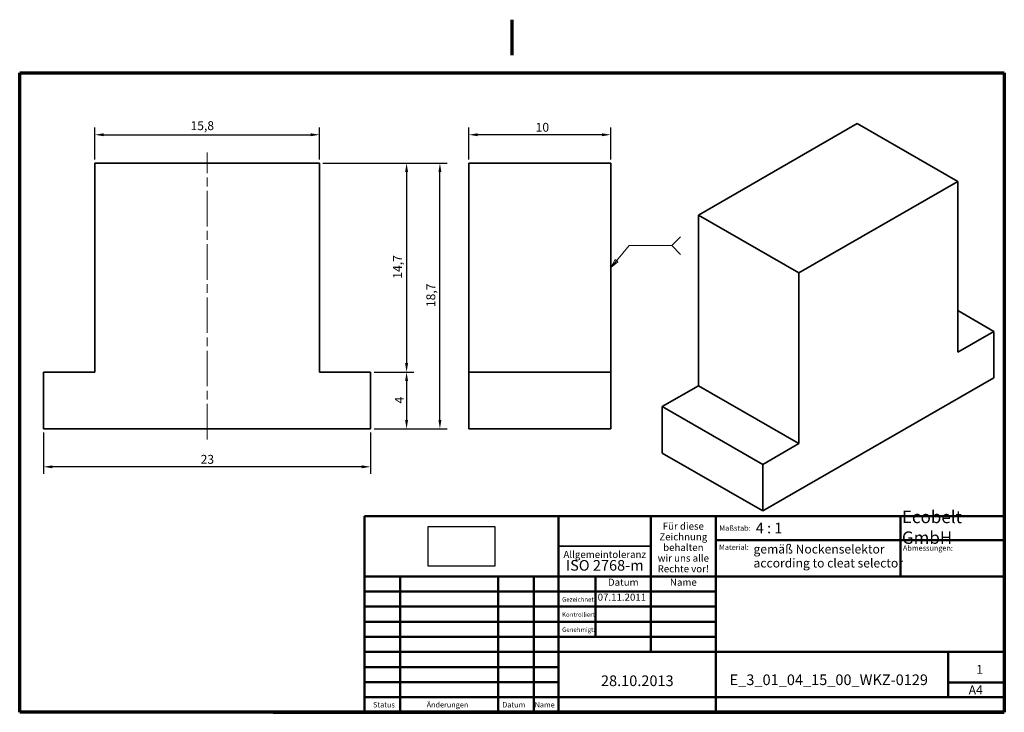
# Model space of a CAD drawing. Units: millimetres. Extents: x 2.5 to 71.7, y 2.5 to 51.2.
import ezdxf
from ezdxf.enums import TextEntityAlignment as Align

# ---------------------------------------------------------------- set-up
doc = ezdxf.new("R2010")
doc.units = ezdxf.units.MM
doc.header["$LTSCALE"] = 0.5
doc.linetypes.add('CHAIN', pattern=[0.3543, 0.2362, -0.0295, 0.0591, -0.0295])
for name, color, linetype, lineweight in [('Bemaßungen(Laser)', 7, 'Continuous', 9), ('Mittellinie(Laser)', 7, 'CHAIN', 9), ('Rahmen (ISO)', 7, 'Continuous', 70), ('Sichtbare Kanten(Laser)', 7, 'Continuous', 35), ('Symbole(Laser)', 7, 'Continuous', 25), ('Titel (ISO)', 7, 'Continuous', 50), ('Titel 0_35', 7, 'Continuous', 35)]:
    doc.layers.add(name, color=color, linetype=linetype, lineweight=lineweight)
doc.styles.add('DIN - Andere-Laser', font='arial.ttf')
doc.styles.add('Notiztext (DIN)', font='isocpeur.ttf')
doc.styles.add('Textstil137', font='isocpeur.ttf')
doc.styles.add('Textstil138', font='isocpeur.ttf')
doc.styles.add('Textstil140', font='isocpeur.ttf')
doc.styles.add('Textstil144', font='isocpeur.ttf')
doc.styles.add('Textstil146', font='isocpeur.ttf')
doc.styles.add('Textstil147', font='isocpeur.ttf')
doc.dimstyles.new('DIN - Andere-Laser', dxfattribs={"dimscale": 0.25, "dimtxt": 2.5, "dimasz": 2.5, "dimexe": 2, "dimexo": 1, "dimgap": 0.8, "dimtad": 1, "dimdec": 1, "dimrnd": 1e-08, "dimtxsty": 'DIN - Andere-Laser', "dimcen": 0.09, "dimdle": 8, "dimclrd": 7, "dimclre": 7, "dimclrt": 7, "dimadec": 1, "dimazin": 2, "dimtfac": 1, "dimtmove": 0, "dimatfit": 3, "dimfxl": 1, "dimtolj": 1, "dimlwd": 25, "dimlwe": 25, "dimarcsym": 0})
picture_1 = doc.add_image_def('image1.jpg', size_in_pixel=(599, 354))

# ---------------------------------------------------------------- blocks, each defined once
blk = doc.blocks.new('*D9')
at = {"layer": 'Bemaßungen(Laser)', "color": 7, "linetype": 'Continuous', "lineweight": 25, "transparency": 16777216}
for p, q in [((4.179, 22.201), (4.179, 19.279)), ((27.179, 22.201), (27.179, 19.279)), ((26.554, 19.779), (4.804, 19.779))]:
    blk.add_line(p, q, dxfattribs=at)
at = {"layer": 'Bemaßungen(Laser)', "color": 7, "linetype": 'Continuous', "transparency": 16777216}
for points in [[(4.804, 19.883), (4.804, 19.675), (4.179, 19.779)], [(26.554, 19.883), (26.554, 19.675), (27.179, 19.779)]]:
    blk.add_solid(points, dxfattribs=at)
at = {"layer": 'Defpoints', "color": 0, "linetype": 'Continuous', "transparency": 16777216}
for p in [(4.179, 22.451), (27.179, 22.451), (4.179, 19.779)]:
    blk.add_point(p, dxfattribs=at)
at = {"layer": 'Bemaßungen(Laser)', "color": 7, "linetype": 'Continuous', "lineweight": 25, "transparency": 16777216, "insert": (15.226, 20.618), "char_height": 0.625, "attachment_point": 1, "style": 'DIN - Andere-Laser'}
blk.add_mtext('\\A1;23', dxfattribs=at)
blk = doc.blocks.new('*D10')
at = {"layer": 'Bemaßungen(Laser)', "color": 7, "linetype": 'Continuous', "lineweight": 25, "transparency": 16777216}
for p, q in [((7.779, 41.401), (7.779, 43.651)), ((23.579, 41.401), (23.579, 43.651)), ((8.404, 43.151), (22.954, 43.151))]:
    blk.add_line(p, q, dxfattribs=at)
at = {"layer": 'Bemaßungen(Laser)', "color": 7, "linetype": 'Continuous', "transparency": 16777216}
for points in [[(8.404, 43.255), (8.404, 43.047), (7.779, 43.151)], [(22.954, 43.255), (22.954, 43.047), (23.579, 43.151)]]:
    blk.add_solid(points, dxfattribs=at)
at = {"layer": 'Defpoints', "color": 0, "linetype": 'Continuous', "transparency": 16777216}
for p in [(23.579, 43.151), (7.779, 41.151), (23.579, 41.151)]:
    blk.add_point(p, dxfattribs=at)
at = {"layer": 'Bemaßungen(Laser)', "color": 7, "linetype": 'Continuous', "lineweight": 25, "transparency": 16777216, "insert": (14.513, 44.102), "char_height": 0.625, "attachment_point": 1, "style": 'DIN - Andere-Laser'}
blk.add_mtext('\\A1;15,8', dxfattribs=at)
blk = doc.blocks.new('*D11')
at = {"layer": 'Bemaßungen(Laser)', "color": 7, "linetype": 'Continuous', "lineweight": 25, "transparency": 16777216}
for p, q in [((34.087, 41.401), (34.087, 43.651)), ((44.087, 41.401), (44.087, 43.651)), ((43.462, 43.151), (34.712, 43.151))]:
    blk.add_line(p, q, dxfattribs=at)
at = {"layer": 'Bemaßungen(Laser)', "color": 7, "linetype": 'Continuous', "transparency": 16777216}
for points in [[(34.712, 43.255), (34.712, 43.047), (34.087, 43.151)], [(43.462, 43.255), (43.462, 43.047), (44.087, 43.151)]]:
    blk.add_solid(points, dxfattribs=at)
at = {"layer": 'Defpoints', "color": 0, "linetype": 'Continuous', "transparency": 16777216}
for p in [(34.087, 43.151), (34.087, 41.151), (44.087, 41.151)]:
    blk.add_point(p, dxfattribs=at)
at = {"layer": 'Bemaßungen(Laser)', "color": 7, "linetype": 'Continuous', "lineweight": 25, "transparency": 16777216, "insert": (38.789, 43.989), "char_height": 0.625, "attachment_point": 1, "style": 'DIN - Andere-Laser'}
blk.add_mtext('\\A1;10', dxfattribs=at)
blk = doc.blocks.new('Ränder Rahmen A4 quer')
at = {"layer": 'Rahmen (ISO)'}
for p, q in [((148.5, 195), (148.5, 205)), ((10, 190), (287, 190)), ((10, 190), (250.44, 190)), ((10, 10), (10, 190)), ((287, 190), (287, 10)), ((287, 10), (10, 10)), ((287, 10), (10, 10)), ((81.31, 10), (287, 10))]:
    blk.add_line(p, q, dxfattribs=at)
blk = doc.blocks.new('logo-Optibelt')
image = blk.add_image(picture_1, insert=(8.95, 1.47), size_in_units=(9.4, 5.56))
image.dxf.flags = 7
blk = doc.blocks.new('Schriftfelder Schriftfeld Nocke')
at = {"layer": 'Titel (ISO)'}
for p, q in [((285.4, 155.08), (105.4, 155.08)), ((105.4, 155.08), (105.4, 99.83)), ((160, 99.83), (160, 155.08)), ((186, 138.08), (186, 155.08)), ((204.2, 99.83), (204.2, 155.08)), ((256.23, 138.08), (256.23, 155.08)), ((285.4, 99.83), (285.4, 155.08)), ((204.2, 148.33), (285.4, 148.33)), ((105.4, 138.08), (285.4, 138.08)), ((115.4, 99.83), (115.4, 138.08)), ((143, 99.83), (143, 138.08)), ((153, 99.83), (153, 138.08)), ((170.4, 121.08), (170.4, 138.08)), ((186, 116.83), (186, 138.08)), ((105.4, 133.83), (160, 133.83)), ((160, 133.83), (204.2, 133.83)), ((105.4, 129.58), (160, 129.58)), ((160, 129.58), (204.2, 129.58)), ((105.4, 125.33), (160, 125.33)), ((160, 125.33), (204.2, 125.33)), ((105.4, 121.08), (160, 121.08)), ((160, 121.08), (204.2, 121.08)), ((105.4, 116.83), (160, 116.83)), ((153, 116.83), (285.4, 116.83)), ((269.6, 104.08), (269.6, 116.83)), ((105.4, 112.58), (160, 112.58)), ((160, 108.33), (105.4, 108.33)), ((269.6, 108.22), (285.4, 108.22)), ((105.4, 104.08), (160, 104.08)), ((160, 104.08), (204.2, 104.08)), ((197.2, 104.08), (285.4, 104.08)), ((105.4, 99.83), (285.4, 99.83))]:
    blk.add_line(p, q, dxfattribs=at)
at = {"layer": 'Titel 0_35'}
blk.add_line((186, 146.58), (160, 146.58), dxfattribs=at)
at = {"xscale": 2, "yscale": 2, "zscale": 2}
blk.add_blockref('logo-Optibelt', (105.4, 138.08), dxfattribs=at)
at = {"layer": 'Titel (ISO)', "style": 'Textstil144'}
for s, p in [('Datum', (178.2, 134.83)), ('Name', (195.1, 134.83))]:
    blk.add_text(s, height=2, dxfattribs=at).set_placement(p, align=Align.BOTTOM_CENTER)
at = {"layer": 'Titel (ISO)', "style": 'Textstil146'}
for s, p in [('Gezeichnet', (161, 130.58)), ('Kontrolliert', (161, 126.33)), ('Genehmigt:', (161, 122.08))]:
    blk.add_text(s, height=1.25, dxfattribs=at).set_placement(p, align=Align.BOTTOM_LEFT)
at = {"layer": 'Titel (ISO)', "style": 'Textstil140'}
for s, p in [('Status', (110.87, 101.95)), ('Änderungen', (128.75, 101.95)), ('Datum', (147.41, 101.95)), ('Name', (156.1, 101.95))]:
    blk.add_text(s, height=1.5, dxfattribs=at).set_placement(p, align=Align.MIDDLE_CENTER)
at = {"layer": 'Titel (ISO)', "style": 'Notiztext (DIN)'}
for s, insert, char_height, width, attachment_point in [('Ecobelt GmbH', (256.6, 151.47), 3.5, 29.2025, 4), ('\\fISOCPEUR|b0|i0;\\H1.5000;Maßstab:', (205.2, 151.7), 1.5, 17.9234, 4), ('\\fISOCPEUR|b0|i0;\\H3.0000; 4 : 1', (214.55, 151.7), 3, 29.2025, 4), ('\\fISOCPEUR|b0|i0;\\H1.5000;Material:', (205.13, 146.31), 1.5, 17.9234, 4), ('\\fISOCPEUR|b0|i0;\\H1.5000;Abmessungen:\\P', (256.88, 146.08), 1.5, 17.9234, 4), ('\\fISOCPEUR|b0|i0;\\H3.0000;28.10.2013', (182.15, 108.71), 3, 21.3377, 5), ('\\fISOCPEUR|b0|i0;\\H3.0000;E_3_01_04_15_00_WKZ-0129', (208.13, 108.99), 3, 59.6491, 4)]:
    blk.add_mtext(s, dxfattribs=dict(at, insert=insert, char_height=char_height, width=width, attachment_point=attachment_point))
at = {"layer": 'Titel (ISO)', "insert": (214.84, 147.04), "char_height": 2.5, "attachment_point": 1, "line_spacing_factor": 0.944221, "style": 'Notiztext (DIN)'}
blk.add_mtext('\\fArial|b0|i0;\\H2.5000;gemäß Nockenselektor\\Paccording to cleat selector', dxfattribs=at)
at = {"layer": 'Titel (ISO)'}
for tag, p, height, style in [('ERSTELLUNGSDATUM_001', (171, 131.24), 2, 'Textstil144'), ('BAUTEILNUMMER_001', (230.23, 128.49), 5, 'Textstil137'), ('Blattnummer_001', (277.54, 110.68), 2.49, 'Textstil147'), ('Blattgröße_001', (275.38, 104.9), 2.5, 'Textstil138')]:
    blk.add_attdef(tag, p, '', height=height, dxfattribs=dict(at, style=style))
at = {"layer": 'Titel (ISO)', "style": 'Textstil144'}
for tag, p in [('KONSTRUKTEUR', (187, 130.58)), ('KONTROLLDATUM', (171.4, 126.33)), ('KONTROLLIERT_VON', (187, 126.33)), ('GENEHM.DAT._KONSTR.', (171.53, 122.13)), ('KONSTR._GEN._VON', (187, 122.08))]:
    blk.add_attdef(tag, text='', height=2, dxfattribs=at).set_placement(p, align=Align.BOTTOM_LEFT)
at = {"layer": 'Titel 0_35', "attachment_point": 5, "style": 'Notiztext (DIN)'}
for s, insert, char_height, width, line_spacing_factor in [('\\fISOCPEUR|b0|i0;\\H2.0000;Für diese Zeichnung\\Pbehalten wir uns alle Rechte vor!', (195.1, 146.24), 2, 15.1929, 0.9), ('\\fISOCPEUR|b0|i0;\\H2.0000;Allgemeintoleranz\\P\\fISOCPEUR|b0|i0;\\H3.0000;ISO 2768-m', (173, 142.49), 3.5, 24.5463, 0.771429)]:
    blk.add_mtext(s, dxfattribs=dict(at, insert=insert, char_height=char_height, width=width, line_spacing_factor=line_spacing_factor))
blk = doc.blocks.new('*D14')
at = {"layer": 'Bemaßungen(Laser)', "color": 7, "linetype": 'Continuous', "lineweight": 25, "transparency": 16777216}
for p, q in [((23.829, 41.151), (32.554, 41.151)), ((32.054, 23.076), (32.054, 40.526)), ((27.429, 22.451), (32.554, 22.451))]:
    blk.add_line(p, q, dxfattribs=at)
at = {"layer": 'Bemaßungen(Laser)', "color": 7, "linetype": 'Continuous', "transparency": 16777216}
for points in [[(31.95, 40.526), (32.159, 40.526), (32.054, 41.151)], [(31.95, 23.076), (32.159, 23.076), (32.054, 22.451)]]:
    blk.add_solid(points, dxfattribs=at)
at = {"layer": 'Defpoints', "color": 0, "linetype": 'Continuous', "transparency": 16777216}
for p in [(23.579, 41.151), (32.054, 41.151), (27.179, 22.451)]:
    blk.add_point(p, dxfattribs=at)
at = {"layer": 'Bemaßungen(Laser)', "color": 7, "linetype": 'Continuous', "lineweight": 25, "transparency": 16777216, "insert": (31.103, 31.019), "char_height": 0.625, "attachment_point": 1, "rotation": 90, "style": 'DIN - Andere-Laser'}
blk.add_mtext('\\A1;18,7', dxfattribs=at)
blk = doc.blocks.new('*D15')
at = {"layer": 'Bemaßungen(Laser)', "color": 7, "linetype": 'Continuous', "lineweight": 25, "transparency": 16777216}
for p, q in [((23.829, 41.151), (30.211, 41.151)), ((29.711, 40.526), (29.711, 27.076)), ((27.429, 26.451), (30.211, 26.451))]:
    blk.add_line(p, q, dxfattribs=at)
at = {"layer": 'Bemaßungen(Laser)', "color": 7, "linetype": 'Continuous', "transparency": 16777216}
for points in [[(29.607, 40.526), (29.815, 40.526), (29.711, 41.151)], [(29.607, 27.076), (29.815, 27.076), (29.711, 26.451)]]:
    blk.add_solid(points, dxfattribs=at)
at = {"layer": 'Defpoints', "color": 0, "linetype": 'Continuous', "transparency": 16777216}
for p in [(23.579, 41.151), (27.179, 26.451), (29.711, 26.451)]:
    blk.add_point(p, dxfattribs=at)
at = {"layer": 'Bemaßungen(Laser)', "color": 7, "linetype": 'Continuous', "lineweight": 25, "transparency": 16777216, "insert": (28.76, 33.019), "char_height": 0.625, "attachment_point": 1, "rotation": 90, "style": 'DIN - Andere-Laser'}
blk.add_mtext('\\A1;14,7', dxfattribs=at)
blk = doc.blocks.new('*D16')
at = {"layer": 'Bemaßungen(Laser)', "color": 7, "linetype": 'Continuous', "lineweight": 25, "transparency": 16777216}
for p, q in [((27.429, 26.451), (30.211, 26.451)), ((29.711, 25.826), (29.711, 23.076)), ((27.429, 22.451), (30.211, 22.451))]:
    blk.add_line(p, q, dxfattribs=at)
at = {"layer": 'Bemaßungen(Laser)', "color": 7, "linetype": 'Continuous', "transparency": 16777216}
for points in [[(29.607, 25.826), (29.815, 25.826), (29.711, 26.451)], [(29.607, 23.076), (29.815, 23.076), (29.711, 22.451)]]:
    blk.add_solid(points, dxfattribs=at)
at = {"layer": 'Defpoints', "color": 0, "linetype": 'Continuous', "transparency": 16777216}
for p in [(27.179, 26.451), (27.179, 22.451), (29.711, 22.451)]:
    blk.add_point(p, dxfattribs=at)
at = {"layer": 'Bemaßungen(Laser)', "color": 7, "linetype": 'Continuous', "lineweight": 25, "transparency": 16777216, "insert": (28.886, 24.235), "char_height": 0.625, "attachment_point": 1, "rotation": 90, "style": 'DIN - Andere-Laser'}
blk.add_mtext('\\A1;4', dxfattribs=at)
blk = doc.blocks.new('Schweißsymbol1')
at = {"layer": 'Symbole(Laser)', "color": 7, "linetype": 'Continuous', "lineweight": 9}
for p, q in [((177.93, 137.14), (181.42, 141.41)), ((181.42, 141.41), (193.42, 141.41)), ((177.54, 137.46), (176.35, 135.2)), ((177.93, 137.14), (176.35, 135.2)), ((176.35, 135.2), (178.32, 136.82)), ((178.32, 136.82), (177.54, 137.46))]:
    blk.add_line(p, q, dxfattribs=at)
at = {"layer": 'Symbole(Laser)'}
for q in [(195.92, 143.91), (195.92, 138.91)]:
    blk.add_line((193.42, 141.41), q, dxfattribs=at)
at = {"layer": 'Symbole(Laser)', "color": 7, "linetype": 'Continuous', "lineweight": 9, "flags": 128}
blk.add_lwpolyline([(177.54, 137.46), (176.35, 135.2), (178.32, 136.82), (177.54, 137.46)], dxfattribs=at)
at = {"layer": 'Symbole(Laser)', "color": 7}
blk.add_solid([(177.54, 137.46), (176.35, 135.2), (178.32, 136.82), (177.54, 137.46)], dxfattribs=at)

msp = doc.modelspace()

# ---------------------------------------------------------------- linework, layer by layer
at = {"layer": 'Mittellinie(Laser)', "linetype": 'CHAIN', "ltscale": 21.168501}
msp.add_line((15.679, 21.701), (15.679, 41.901), dxfattribs=at)
at = {"layer": 'Sichtbare Kanten(Laser)'}
for p, q in [((61.407, 43.932), (50.234, 37.498)), ((68.478, 39.86), (61.407, 43.932)), ((7.779, 26.451), (7.779, 41.151)), ((7.779, 41.151), (23.579, 41.151)), ((23.579, 41.151), (23.579, 26.451)), ((34.087, 41.151), (34.087, 26.451)), ((44.087, 41.151), (34.087, 41.151)), ((44.087, 26.451), (44.087, 41.151)), ((57.306, 33.427), (68.478, 39.86)), ((68.478, 39.86), (68.478, 27.842)), ((50.234, 37.498), (50.234, 25.481)), ((57.306, 33.427), (50.234, 37.498)), ((57.306, 21.409), (57.306, 33.427)), ((71.023, 29.308), (68.478, 30.774)), ((68.478, 27.842), (71.023, 29.308)), ((71.023, 29.308), (71.023, 26.038)), ((4.179, 22.451), (4.179, 26.451)), ((4.179, 26.451), (7.779, 26.451)), ((23.579, 26.451), (27.179, 26.451)), ((27.179, 26.451), (27.179, 22.451)), ((34.087, 26.451), (34.087, 22.451)), ((44.087, 26.451), (34.087, 26.451)), ((44.087, 22.451), (44.087, 26.451)), ((71.023, 26.038), (54.76, 16.672)), ((50.234, 25.481), (47.689, 24.015)), ((57.306, 21.409), (50.234, 25.481)), ((47.689, 24.015), (47.689, 20.744)), ((54.76, 19.943), (47.689, 24.015)), ((27.179, 22.451), (4.179, 22.451)), ((44.087, 22.451), (34.087, 22.451)), ((54.76, 19.943), (57.306, 21.409)), ((54.76, 16.672), (47.689, 20.744)), ((54.76, 16.672), (54.76, 19.943))]:
    msp.add_line(p, q, dxfattribs=at)

# ---------------------------------------------------------------- block references
at = {"xscale": 0.25, "yscale": 0.25, "zscale": 0.25}
msp.add_blockref('Ränder Rahmen A4 quer', (0, 0), dxfattribs=at)
ref = msp.add_blockref('Schriftfelder Schriftfeld Nocke', (0.4, -22.457), dxfattribs=dict(xscale=0.25, yscale=0.25, zscale=0.25))
ref.add_attrib('Blattgröße_001', 'A4', (69.244, 3.768), dxfattribs={"layer": 'Titel (ISO)', "height": 0.625, "style": 'Textstil138'})
ref.add_attrib('ERSTELLUNGSDATUM_001', '07.11.2011', (43.15, 10.354), dxfattribs={"layer": 'Titel (ISO)', "height": 0.5, "style": 'Textstil144'})
ref.add_attrib('Blattnummer_001', '1', (69.784, 5.214), dxfattribs={"layer": 'Titel (ISO)', "height": 0.621, "style": 'Textstil147'})
at = {"layer": 'Symbole(Laser)', "xscale": 0.25, "yscale": 0.25, "zscale": 0.25}
msp.add_blockref('Schweißsymbol1', (0, 0), dxfattribs=at)

# ---------------------------------------------------------------- dimensions: what is measured, and where the dimension line sits
at = {"layer": 'Bemaßungen(Laser)', "color": 7, "linetype": 'Continuous', "lineweight": 25}
for base, p1, p2, angle, picture, middle in [((23.579, 43.151), (7.779, 41.151), (23.579, 41.151), 180, '*D10', (15.296, 43.151)), ((34.087, 43.151), (44.087, 41.151), (34.087, 41.151), 180, '*D11', (39.207, 43.151)), ((32.054, 41.151), (27.179, 22.451), (23.579, 41.151), 90, '*D14', (32.054, 31.801)), ((29.711, 26.451), (23.579, 41.151), (27.179, 26.451), 90, '*D15', (29.711, 33.801)), ((29.711, 22.451), (27.179, 26.451), (27.179, 22.451), 90, '*D16', (29.711, 24.451)), ((4.179, 19.779), (27.179, 22.451), (4.179, 22.451), 180, '*D9', (15.679, 19.779))]:
    dim = msp.add_linear_dim(base=base, p1=p1, p2=p2, angle=angle, dimstyle='DIN - Andere-Laser', override={"dimdec": 1, "dimtp": 0, "dimtm": 0, "dimtdec": 2, "dimtofl": 0, "dimatfit": 1}, dxfattribs=at)
    dim.commit()
    dim.dimension.update_dxf_attribs({"geometry": picture, "text_midpoint": middle, "dimtype": 160})

doc.saveas('drawing.dxf')
